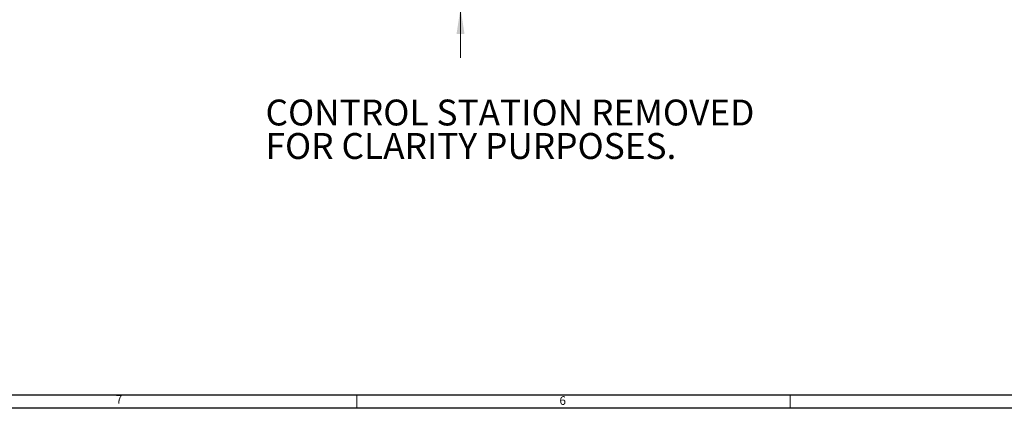
# Model space of a CAD drawing. Units: inches. Extents: x 0.3 to 67.7, y 0.2 to 43.9.
# Drawn here: x 10.7 to 29.7, y 0.2 to 7.7 of the extents above; entities that cross this region are included whole.
import ezdxf

# ---------------------------------------------------------------- set-up
doc = ezdxf.new("R2010")
doc.units = ezdxf.units.IN
doc.header["$MEASUREMENT"] = 0
doc.styles.add('SLDTEXTSTYLE0', font='TXT', dxfattribs={"width": 0.75})
doc.dimstyles.new('SLDDIMSTYLE0', dxfattribs={"dimtxt": 0.5, "dimasz": 0.5, "dimexe": 0, "dimexo": 0.0625, "dimgap": 0.125, "dimtad": 0, "dimtih": 1, "dimtoh": 1, "dimrnd": 1e-09, "dimzin": 12, "dimdsep": 46, "dimtxsty": 'SLDTEXTSTYLE0', "dimsah": 1, "dimcen": 0.09, "dimadec": 0, "dimazin": 0, "dimtfac": 1, "dimtofl": 0, "dimtmove": 0, "dimatfit": 3, "dimfxl": 1, "dimtolj": 1, "dimtzin": 12, "dimarcsym": 0})

# ---------------------------------------------------------------- blocks, each defined once
blk = doc.blocks.new('*D15')
at = {"color": 7, "linetype": 'Continuous', "lineweight": 0}
for p, q in [((19.221, 9.326), (19.221, 10.287)), ((16.077, 9.326), (19.346, 9.326)), ((16.07, 7.893), (19.346, 7.893)), ((19.221, 7.893), (19.221, 6.932))]:
    blk.add_line(p, q, dxfattribs=at)
for points in [[(19.221, 9.326), (19.298, 9.826), (19.144, 9.826)], [(19.221, 7.893), (19.144, 7.393), (19.298, 7.393)]]:
    blk.add_solid(points, dxfattribs=at)
at = {"color": 7, "linetype": 'Continuous', "lineweight": 0, "insert": (18.994, 8.847), "char_height": 0.5, "attachment_point": 1, "style": 'SLDTEXTSTYLE0'}
blk.add_mtext('H', dxfattribs=at)
blk = doc.blocks.new('SW_NOTE_4')
at = {"color": 0, "linetype": 'Continuous', "lineweight": 0, "char_height": 0.5, "attachment_point": 1, "style": 'SLDTEXTSTYLE0'}
for s, insert in [('CONTROL STATION REMOVED', (0, 0.645)), ('FOR CLARITY PURPOSES.', (0, -0.002))]:
    blk.add_mtext(s, dxfattribs=dict(at, insert=insert))

msp = doc.modelspace()

# ---------------------------------------------------------------- linework, layer by layer
at = {"color": 7, "linetype": 'Continuous', "lineweight": 30}
for p, q in [((67.468, 0.411), (0.54, 0.411)), ((67.718, 0.161), (0.29, 0.161))]:
    msp.add_line(p, q, dxfattribs=at)
at = {"color": 7, "linetype": 'Continuous', "lineweight": 0}
for p, q in [((17.218, 0.411), (17.218, 0.161)), ((25.593, 0.411), (25.593, 0.161))]:
    msp.add_line(p, q, dxfattribs=at)

# ---------------------------------------------------------------- block references
msp.add_blockref('SW_NOTE_4', (15.45, 5.481), dxfattribs=at)

# ---------------------------------------------------------------- texts
at = {"color": 7, "linetype": 'Continuous', "lineweight": 0, "char_height": 0.167, "attachment_point": 1, "style": 'SLDTEXTSTYLE0'}
for s, insert in [('7', (12.555, 0.419)), ('6', (21.134, 0.393))]:
    msp.add_mtext(s, dxfattribs=dict(at, insert=insert))

# ---------------------------------------------------------------- dimensions: what is measured, and where the dimension line sits
at = {"color": 7, "linetype": 'Continuous', "lineweight": 0}
dim = msp.add_linear_dim(base=(19.221, 7.893), p1=(16.027, 9.326), p2=(16.02, 7.893), angle=90, text='H', dimstyle='SLDDIMSTYLE0', dxfattribs=at)
dim.commit()
dim.dimension.update_dxf_attribs({"geometry": '*D15', "text_midpoint": (19.221, 8.606)})

doc.saveas('drawing.dxf')
